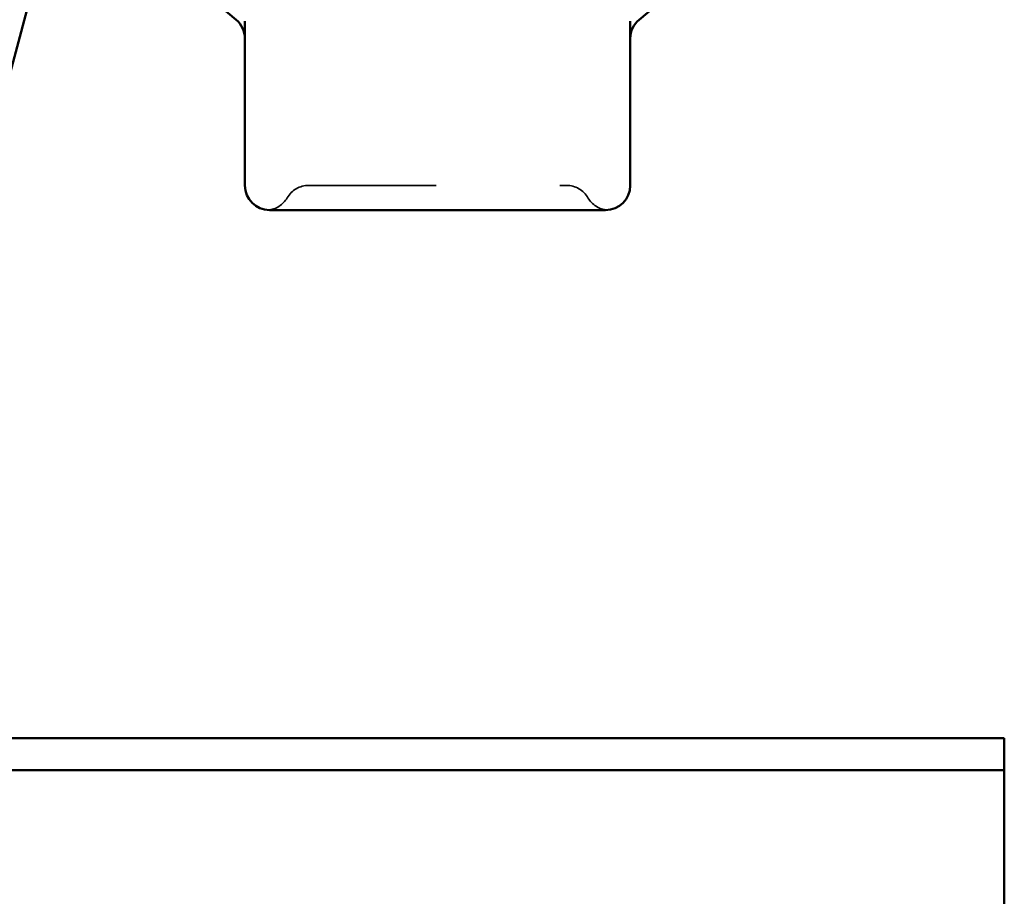
# Model space of a CAD drawing. Units: inches. Extents: x 0.6 to 33.4, y 0.6 to 21.4.
# Drawn here: x 18.1 to 18.9, y 9.8 to 10.5 of the extents above; entities that cross this region are included whole.
import ezdxf

# ---------------------------------------------------------------- set-up
doc = ezdxf.new("R2010")
doc.units = ezdxf.units.IN
doc.header["$LTSCALE"] = 2
doc.header["$MEASUREMENT"] = 0
doc.linetypes.add('DASHED', pattern=[0.2067, 0.1654, -0.0413])
for name, color, linetype, lineweight in [('Hidden (ANSI)', 7, 'DASHED', 35), ('Symbol (ANSI)', 7, 'Continuous', 25), ('Visible (ANSI)', 7, 'Continuous', 50)]:
    doc.layers.add(name, color=color, linetype=linetype, lineweight=lineweight)
doc.styles.add('Note Text (ANSI)', font='tahoma.ttf')
doc.dimstyles.new('Default (ANSI)$7', dxfattribs={"dimscale": 2, "dimtxt": 0.12, "dimasz": 0.098425, "dimexe": 0.125, "dimexo": 0.0625, "dimgap": 0.031496, "dimtad": 0, "dimtih": 1, "dimtoh": 1, "dimrnd": 1e-08, "dimzin": 4, "dimdsep": 46, "dimtxsty": 'Note Text (ANSI)', "dimcen": 0.09, "dimdle": 0.393701, "dimclrd": 256, "dimclre": 256, "dimclrt": 256, "dimadec": 0, "dimazin": 1, "dimtfac": 1, "dimtofl": 0, "dimtmove": 0, "dimatfit": 3, "dimfxl": 1, "dimtolj": 1, "dimtzin": 4, "dimlwd": -1, "dimlwe": -1, "dimarcsym": 0})

msp = doc.modelspace()

# ---------------------------------------------------------------- linework, layer by layer
at = {"layer": 'Hidden (ANSI)', "ltscale": 0.019846}
for centre, start, end in [((18.29791, 10.37948), 90, 150), ((18.50664, 10.37948), 30, 90)]:
    msp.add_arc(centre, 0.02, start, end, dxfattribs=at)
at = {"layer": 'Hidden (ANSI)', "ltscale": 0.018414}
for centre, start, end in [((18.26327, 10.39948), 274.30718, 330), ((18.54128, 10.39948), 210, 265.69282)]:
    msp.add_arc(centre, 0.02, start, end, dxfattribs=at)
at = {"layer": 'Hidden (ANSI)', "ltscale": 0.312032}
msp.add_open_spline([(18.29791, 10.39948), (18.29791, 10.39948), (18.2995, 10.39948), (18.30755, 10.39948), (18.31649, 10.39948), (18.33954, 10.39948), (18.35348, 10.39948), (18.38688, 10.39948), (18.40718, 10.39948), (18.44379, 10.39948), (18.46015, 10.39948), (18.48545, 10.39948), (18.49486, 10.39948), (18.50451, 10.39948), (18.50663, 10.39948), (18.50664, 10.39948)], degree=3, knots=[0, 0, 0, 0, 0.0795247, 0.0795247, 0.2067642, 0.2067642, 0.3274565, 0.3274565, 0.4753042, 0.4753042, 0.6113971, 0.6113971, 0.7369333, 0.7369333, 0.8277791, 0.8277791, 0.8277791, 0.8277791], dxfattribs=at)
at = {"layer": 'Visible (ANSI)', "color": 96, "true_color": 0x008000}
for p, q in [((17.92696, 10.00823), (18.08906, 10.61321)), ((18.8611, 9.95228), (9.24974, 9.95228)), ((18.8611, 9.95228), (18.8611, 9.92628)), ((9.24974, 9.92628), (18.8611, 9.92628)), ((18.8611, 9.92628), (18.8611, 9.84401)), ((18.8611, 9.84401), (18.8611, 9.23903))]:
    msp.add_line(p, q, dxfattribs=at)
at = {"layer": 'Visible (ANSI)'}
for p, q in [((18.23913, 10.53358), (18.19122, 10.57378)), ((18.56542, 10.53358), (18.61334, 10.57378)), ((18.24628, 10.53229), (18.24628, 10.39948)), ((18.55828, 10.39948), (18.55828, 10.53229)), ((18.26628, 10.37948), (18.30939, 10.37948)), ((18.35917, 10.37948), (18.40228, 10.37948)), ((18.40228, 10.37948), (18.44539, 10.37948)), ((18.49517, 10.37948), (18.53828, 10.37948))]:
    msp.add_line(p, q, dxfattribs=at)
for centre, start, end in [((18.22628, 10.51826), 0, 50), ((18.57828, 10.51826), 130, 180), ((18.26628, 10.39948), 180, 270), ((18.53828, 10.39948), 270, 0)]:
    msp.add_arc(centre, 0.02, start, end, dxfattribs=at)
for points in [[(18.35917, 10.37948), (18.35903, 10.37948), (18.35889, 10.37948), (18.35016, 10.37948), (18.34173, 10.37954), (18.32533, 10.37954), (18.31739, 10.37948), (18.30963, 10.37948), (18.30951, 10.37948), (18.30939, 10.37948)], [(18.49517, 10.37948), (18.49505, 10.37948), (18.49492, 10.37948), (18.48717, 10.37948), (18.47923, 10.37954), (18.46283, 10.37954), (18.4544, 10.37948), (18.44567, 10.37948), (18.44553, 10.37948), (18.44539, 10.37948)]]:
    msp.add_open_spline(points, degree=3, knots=[-0.0011681, -0.0011681, -0.0011681, -0.0011681, 0, 0, 0.0717361, 0.0717361, 0.1434722, 0.1434722, 0.1446403, 0.1446403, 0.1446403, 0.1446403], dxfattribs=at)

# ---------------------------------------------------------------- leaders
at = {"layer": 'Symbol (ANSI)', "annotation_type": 0, "has_hookline": 1, "hookline_direction": 1, "text_width": 2.22995}
msp.add_leader([(18.19945, 13.42648), (15.85653, 4.44748), (15.65968, 4.44748)], dimstyle='Default (ANSI)$7', override={"dimtad": 0}, dxfattribs=at)

doc.saveas('drawing.dxf')
